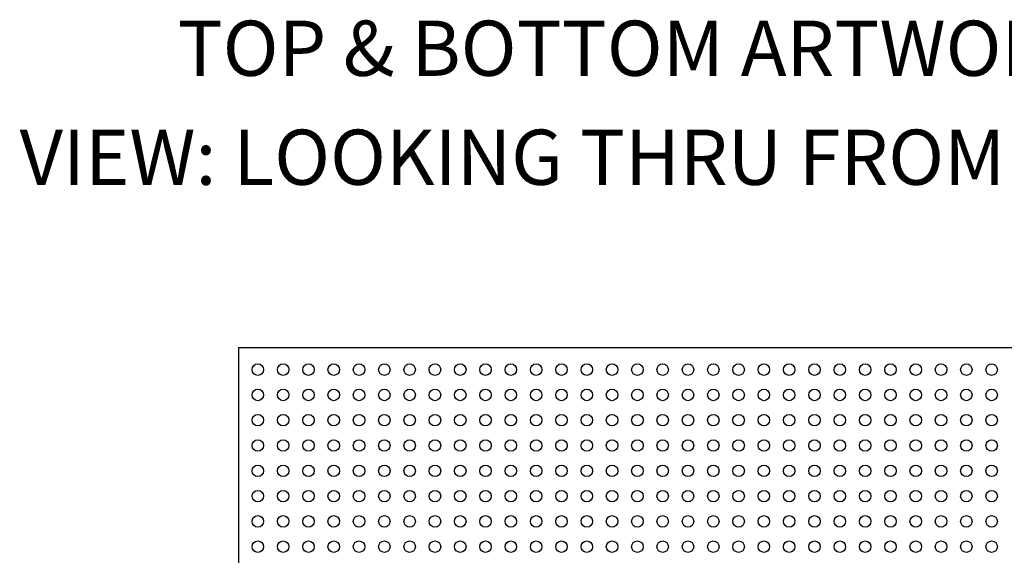
# Model space of a CAD drawing. Units: inches. Extents: x 7.8 to 11.26, y 2.97 to 6.65.
# Drawn here: x 7.8 to 9.94, y 5.48 to 6.65 of the extents above; entities that cross this region are included whole.
import ezdxf
from ezdxf.enums import TextEntityAlignment as Align

# ---------------------------------------------------------------- set-up
doc = ezdxf.new("R2010")
doc.units = ezdxf.units.IN
doc.header["$MEASUREMENT"] = 0
for name, color, linetype in [('PCB_BOT', 1, 'Continuous'), ('PCB_OUTLINE', 142, 'Continuous'), ('PCB_TOP', 5, 'Continuous'), ('Text', 3, 'Continuous')]:
    doc.layers.add(name, color=color, linetype=linetype)
doc.styles.add('ROMANS', font='AU100S00.SHX')

msp = doc.modelspace()

# ---------------------------------------------------------------- linework, layer by layer
at = {"layer": 'PCB_BOT'}
msp.add_lwpolyline([(8.2778, 3.5134), (10.7722, 3.5134), (10.7722, 5.9334), (8.2778, 5.9334)], close=True, dxfattribs=at)
at = {"layer": 'PCB_OUTLINE'}
msp.add_lwpolyline([(8.2778, 3.5134), (10.7722, 3.5134), (10.7722, 5.9334), (8.2778, 5.9334)], close=True, dxfattribs=at)
for centre in [(8.3197, 5.8859), (8.3747, 5.8859), (8.4297, 5.8859), (8.4847, 5.8859), (8.5397, 5.8859), (8.5947, 5.8859), (8.6497, 5.8859), (8.7047, 5.8859), (8.7597, 5.8859), (8.8147, 5.8859), (8.8697, 5.8859), (8.9247, 5.8859), (8.9797, 5.8859), (9.0347, 5.8859), (9.0897, 5.8859), (9.1447, 5.8859), (9.1997, 5.8859), (9.2547, 5.8859), (9.3097, 5.8859), (9.3647, 5.8859), (9.4197, 5.8859), (9.4747, 5.8859), (9.5297, 5.8859), (9.5847, 5.8859), (9.6397, 5.8859), (9.6947, 5.8859), (9.7497, 5.8859), (9.8047, 5.8859), (9.8597, 5.8859), (9.9147, 5.8859), (8.3197, 5.8309), (8.3747, 5.8309), (8.4297, 5.8309), (8.4847, 5.8309), (8.5397, 5.8309), (8.5947, 5.8309), (8.6497, 5.8309), (8.7047, 5.8309), (8.7597, 5.8309), (8.8147, 5.8309), (8.8697, 5.8309), (8.9247, 5.8309), (8.9797, 5.8309), (9.0347, 5.8309), (9.0897, 5.8309), (9.1447, 5.8309), (9.1997, 5.8309), (9.2547, 5.8309), (9.3097, 5.8309), (9.3647, 5.8309), (9.4197, 5.8309), (9.4747, 5.8309), (9.5297, 5.8309), (9.5847, 5.8309), (9.6397, 5.8309), (9.6947, 5.8309), (9.7497, 5.8309), (9.8047, 5.8309), (9.8597, 5.8309), (9.9147, 5.8309), (8.3197, 5.7759), (8.3747, 5.7759), (8.4297, 5.7759), (8.4847, 5.7759), (8.5397, 5.7759), (8.5947, 5.7759), (8.6497, 5.7759), (8.7047, 5.7759), (8.7597, 5.7759), (8.8147, 5.7759), (8.8697, 5.7759), (8.9247, 5.7759), (8.9797, 5.7759), (9.0347, 5.7759), (9.0897, 5.7759), (9.1447, 5.7759), (9.1997, 5.7759), (9.2547, 5.7759), (9.3097, 5.7759), (9.3647, 5.7759), (9.4197, 5.7759), (9.4747, 5.7759), (9.5297, 5.7759), (9.5847, 5.7759), (9.6397, 5.7759), (9.6947, 5.7759), (9.7497, 5.7759), (9.8047, 5.7759), (9.8597, 5.7759), (9.9147, 5.7759), (8.3197, 5.7209), (8.3747, 5.7209), (8.4297, 5.7209), (8.4847, 5.7209), (8.5397, 5.7209), (8.5947, 5.7209), (8.6497, 5.7209), (8.7047, 5.7209), (8.7597, 5.7209), (8.8147, 5.7209), (8.8697, 5.7209), (8.9247, 5.7209), (8.9797, 5.7209), (9.0347, 5.7209), (9.0897, 5.7209), (9.1447, 5.7209), (9.1997, 5.7209), (9.2547, 5.7209), (9.3097, 5.7209), (9.3647, 5.7209), (9.4197, 5.7209), (9.4747, 5.7209), (9.5297, 5.7209), (9.5847, 5.7209), (9.6397, 5.7209), (9.6947, 5.7209), (9.7497, 5.7209), (9.8047, 5.7209), (9.8597, 5.7209), (9.9147, 5.7209), (8.3197, 5.6659), (8.3747, 5.6659), (8.4297, 5.6659), (8.4847, 5.6659), (8.5397, 5.6659), (8.5947, 5.6659), (8.6497, 5.6659), (8.7047, 5.6659), (8.7597, 5.6659), (8.8147, 5.6659), (8.8697, 5.6659), (8.9247, 5.6659), (8.9797, 5.6659), (9.0347, 5.6659), (9.0897, 5.6659), (9.1447, 5.6659), (9.1997, 5.6659), (9.2547, 5.6659), (9.3097, 5.6659), (9.3647, 5.6659), (9.4197, 5.6659), (9.4747, 5.6659), (9.5297, 5.6659), (9.5847, 5.6659), (9.6397, 5.6659), (9.6947, 5.6659), (9.7497, 5.6659), (9.8047, 5.6659), (9.8597, 5.6659), (9.9147, 5.6659), (8.3197, 5.6109), (8.3747, 5.6109), (8.4297, 5.6109), (8.4847, 5.6109), (8.5397, 5.6109), (8.5947, 5.6109), (8.6497, 5.6109), (8.7047, 5.6109), (8.7597, 5.6109), (8.8147, 5.6109), (8.8697, 5.6109), (8.9247, 5.6109), (8.9797, 5.6109), (9.0347, 5.6109), (9.0897, 5.6109), (9.1447, 5.6109), (9.1997, 5.6109), (9.2547, 5.6109), (9.3097, 5.6109), (9.3647, 5.6109), (9.4197, 5.6109), (9.4747, 5.6109), (9.5297, 5.6109), (9.5847, 5.6109), (9.6397, 5.6109), (9.6947, 5.6109), (9.7497, 5.6109), (9.8047, 5.6109), (9.8597, 5.6109), (9.9147, 5.6109), (8.3197, 5.5559), (8.3747, 5.5559), (8.4297, 5.5559), (8.4847, 5.5559), (8.5397, 5.5559), (8.5947, 5.5559), (8.6497, 5.5559), (8.7047, 5.5559), (8.7597, 5.5559), (8.8147, 5.5559), (8.8697, 5.5559), (8.9247, 5.5559), (8.9797, 5.5559), (9.0347, 5.5559), (9.0897, 5.5559), (9.1447, 5.5559), (9.1997, 5.5559), (9.2547, 5.5559), (9.3097, 5.5559), (9.3647, 5.5559), (9.4197, 5.5559), (9.4747, 5.5559), (9.5297, 5.5559), (9.5847, 5.5559), (9.6397, 5.5559), (9.6947, 5.5559), (9.7497, 5.5559), (9.8047, 5.5559), (9.8597, 5.5559), (9.9147, 5.5559), (8.3197, 5.5009), (8.3747, 5.5009), (8.4297, 5.5009), (8.4847, 5.5009), (8.5397, 5.5009), (8.5947, 5.5009), (8.6497, 5.5009), (8.7047, 5.5009), (8.7597, 5.5009), (8.8147, 5.5009), (8.8697, 5.5009), (8.9247, 5.5009), (8.9797, 5.5009), (9.0347, 5.5009), (9.0897, 5.5009), (9.1447, 5.5009), (9.1997, 5.5009), (9.2547, 5.5009), (9.3097, 5.5009), (9.3647, 5.5009), (9.4197, 5.5009), (9.4747, 5.5009), (9.5297, 5.5009), (9.5847, 5.5009), (9.6397, 5.5009), (9.6947, 5.5009), (9.7497, 5.5009), (9.8047, 5.5009), (9.8597, 5.5009), (9.9147, 5.5009)]:
    msp.add_circle(centre, 0.0125, dxfattribs=at)
at = {"layer": 'PCB_TOP'}
msp.add_lwpolyline([(9.7828, 5.0099), (9.7028, 5.0099), (9.7828, 5.0099), (9.7828, 5.0549), (9.9158, 5.0549), (9.9158, 5.3984), (10.3502, 5.3984), (10.3502, 5.6294), (10.7722, 5.6294), (10.7722, 5.9334), (8.2778, 5.9334), (8.2778, 5.4474), (8.6828, 5.4474), (8.6828, 5.4024), (8.7478, 5.4024), (8.7478, 5.2984), (8.6828, 5.2984), (8.6828, 5.2534), (8.2778, 5.2534), (8.2778, 4.1934)], dxfattribs=at)

# ---------------------------------------------------------------- texts
at = {"layer": 'Text', "style": 'ROMANS'}
for s, p in [('%%UTOP & BOTTOM ARTWORK SCALE 1:1', (9.5393, 6.5247, -0.124)), ('VIEW: LOOKING THRU FROM TOP TO BOTTOM', (9.5393, 6.2877, -0.124))]:
    msp.add_text(s, height=0.12, dxfattribs=at).set_placement(p, align=Align.CENTER)

doc.saveas('drawing.dxf')
